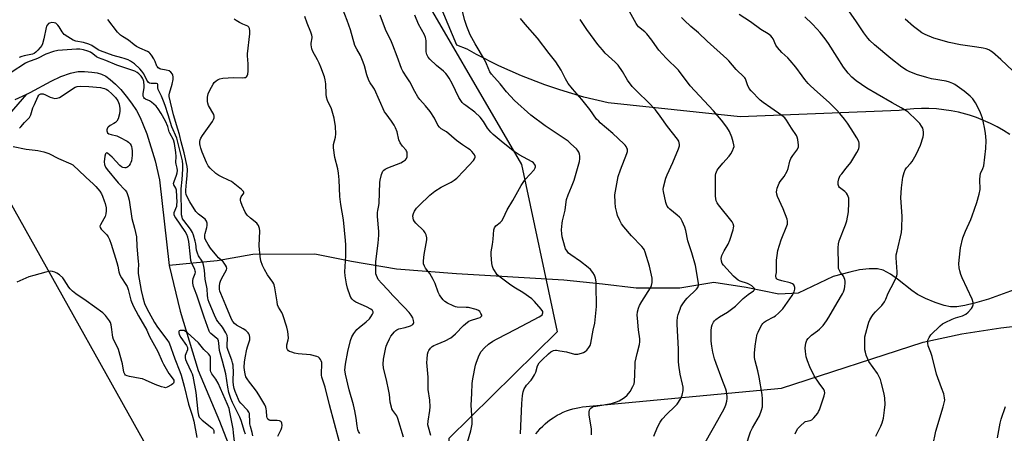
# Model space of a CAD drawing. Units: inches. Extents: x 1201769 to 1207769, y 541455 to 545456.
# Drawn here: x 1205629 to 1206094, y 542166 to 542361 of the extents above; entities that cross this region are included whole.
import ezdxf

# ---------------------------------------------------------------- set-up
doc = ezdxf.new("R2010")
doc.units = ezdxf.units.IN
doc.header["$MEASUREMENT"] = 0
for name, color, linetype in [('HYDRO-Single Line Stream', 4, 'Continuous'), ('NTRL-Farm Land', 3, 'Continuous'), ('NTRL-Trees', 3, 'Continuous'), ('Undefined', 1, 'Continuous')]:
    doc.layers.add(name, color=color, linetype=linetype)

msp = doc.modelspace()

# ---------------------------------------------------------------- linework, layer by layer
at = {"layer": 'HYDRO-Single Line Stream'}
for points in [[(1205632.89, 542325.66), (1205634.38, 542326.36), (1205644.38, 542331.73), (1205648.95, 542333.93), (1205653.38, 542335.57), (1205655.46, 542336.06), (1205657.14, 542336.26), (1205660.08, 542336.27), (1205663.46, 542336.04), (1205666.01, 542335.66), (1205668.06, 542335.11), (1205670.07, 542334.09), (1205672.19, 542332.59), (1205674.67, 542330.4), (1205677.13, 542327.83), (1205679.79, 542324.66), (1205682.23, 542321.38), (1205684.53, 542317.84), (1205686.27, 542314.67), (1205687.8, 542311.15), (1205689.41, 542306.84), (1205693.47, 542294.1), (1205695.49, 542285.16), (1205700.03, 542244.86)], [(1205620.59, 542311.43), (1205632.89, 542325.66)], [(1205627.41, 542323.08), (1205632.89, 542325.66)], [(1206100.55, 542233.98), (1206086.63, 542228.9), (1206080.14, 542226.99), (1206075.5, 542225.9), (1206071.72, 542225.35), (1206068.76, 542225.37), (1206065.67, 542226), (1206061.44, 542227.37), (1206056.89, 542229.26), (1206053.11, 542231.19), (1206050.43, 542233.02), (1206043.68, 542238.37), (1206040.46, 542240.65), (1206036.99, 542242.52), (1206034.29, 542243.24), (1206030.34, 542243.23), (1206025.81, 542242.73), (1206021.16, 542241.7), (1206013.33, 542239.58), (1205996.84, 542231.77), (1205987.75, 542231.21), (1205972.27, 542234.47), (1205957, 542236.85), (1205941.02, 542234.14), (1205920.4, 542234.13), (1205904.47, 542236.07), (1205886.31, 542237.82), (1205835.59, 542240.79), (1205807.24, 542243.08), (1205786, 542246.63), (1205768.75, 542250.13), (1205739.49, 542250), (1205722.62, 542247.07), (1205700.03, 542244.86)], [(1205700.03, 542244.86), (1205705.22, 542223.27), (1205713.71, 542195.28), (1205723.77, 542171.44), (1205727.83, 542160.86)]]:
    msp.add_lwpolyline(points, dxfattribs=at)
at = {"layer": 'NTRL-Farm Land'}
for points in [[(1206096.8, 542306.54), (1206093.82, 542308.45), (1206090.75, 542310.21), (1206087.6, 542311.82), (1206084.37, 542313.27), (1206081.08, 542314.55), (1206077.72, 542315.68), (1206076.01, 542316.19), (1206072.58, 542317.06), (1206069.11, 542317.77), (1206065.62, 542318.3), (1206062.1, 542318.66), (1206058.57, 542318.86), (1206055.03, 542318.87), (1206051.5, 542318.71), (1206047.97, 542318.38), (1206044.54, 542317.89), (1205969.46, 542314.86), (1205907.16, 542321.48), (1205895.73, 542324.27), (1205884.45, 542327.61), (1205877.29, 542330.05), (1205866.32, 542334.29), (1205855.56, 542339.06), (1205845.06, 542344.36), (1205840.63, 542346.79), (1205835.76, 542348.67), (1205804.57, 542423.16)], [(1205873.09, 542165.4), (1205874.09, 542166.65), (1205875.16, 542167.86), (1205876.28, 542169.01), (1205877.45, 542170.1), (1205878.68, 542171.14), (1205879.96, 542172.11), (1205881.28, 542173.02), (1205881.76, 542173.33), (1205883.14, 542174.15), (1205884.56, 542174.9), (1205886.01, 542175.58), (1205887.5, 542176.18), (1205889.01, 542176.72), (1205890.55, 542177.18), (1205892.11, 542177.56), (1205893.68, 542177.87), (1205895.11, 542178.08), (1205989.05, 542186.87), (1206055.77, 542208.64), (1206074.04, 542212.49), (1206092.48, 542215.44), (1206109.97, 542217.39)]]:
    msp.add_lwpolyline(points, dxfattribs=at)
at = {"layer": 'NTRL-Trees'}
for points in [[(1205811.03, 542387.3, 0), (1205866.34, 542292.41, 0), (1205883.06, 542213.57, 0), (1205832.02, 542163.25, 0), (1205838.09, 542052.43, 0), (1205881.03, 542005.36, 0), (1205894.06, 541951.8, 0), (1205870.89, 541886.67, 0), (1205873.79, 541857.71, 0), (1205883.92, 541825.87, 0), (1205892.61, 541791.13, 0)], [(1205789.9, 541750.12, 0), (1205699.12, 541883.9, 0), (1205699.12, 541965.13, 0), (1205728.1, 542012.96, 0), (1205698.38, 542143.37, 0), (1205624.41, 542275.85, 0)]]:
    msp.add_polyline3d(points, dxfattribs=at)
at = {"layer": 'Undefined'}
for points, elevation in [([(1205951.7, 542159.09), (1205957.59, 542169.31), (1205961.88, 542177.23), (1205962.37, 542178.29), (1205962.66, 542179.12), (1205963.11, 542180.84), (1205963.3, 542182), (1205963.3, 542182.85), (1205963.15, 542184.28), (1205962.95, 542185.42), (1205962.69, 542186.41), (1205960.78, 542191.34), (1205958.11, 542198.62), (1205957.38, 542200.85), (1205956.58, 542203.84), (1205956.11, 542206.71), (1205955.85, 542209.03), (1205955.84, 542214), (1205955.99, 542215.72), (1205956.33, 542216.76), (1205956.93, 542218), (1205957.38, 542218.68), (1205957.97, 542219.27), (1205959.79, 542220.62), (1205963.55, 542222.77), (1205965.46, 542224.17), (1205967.28, 542225.68), (1205969.8, 542228.21), (1205970.9, 542229.21), (1205973.2, 542231.06), (1205975.81, 542232.79), (1205976.16, 542233.14), (1205976.31, 542233.51), (1205976.23, 542233.9), (1205975.77, 542234.46), (1205974.91, 542235.18), (1205973.95, 542235.82), (1205972.89, 542236.28), (1205969.44, 542237.43), (1205968.48, 542237.95), (1205967.6, 542238.64), (1205966.37, 542239.84), (1205961.6, 542244.93), (1205960.98, 542245.77), (1205960.63, 542246.77), (1205960.58, 542248.12), (1205960.86, 542249.46), (1205961.95, 542251.74), (1205963.78, 542254.91), (1205964.6, 542256.73), (1205966.21, 542261.67), (1205966.39, 542262.5), (1205966.41, 542263.33), (1205966.19, 542264.39), (1205965.69, 542265.36), (1205959.21, 542273.47), (1205958.6, 542274.42), (1205958.18, 542275.36), (1205957.94, 542276.41), (1205957.86, 542277.54), (1205957.85, 542287.42), (1205958, 542288.23), (1205958.26, 542289), (1205958.6, 542289.74), (1205959.06, 542290.44), (1205961.23, 542293.08), (1205964.25, 542296.36), (1205965.12, 542297.54), (1205965.8, 542298.81), (1205966.38, 542300.11), (1205966.58, 542300.91), (1205966.54, 542301.74), (1205966.21, 542303.14), (1205965.54, 542305.38), (1205964.38, 542308.02), (1205963.22, 542310.04), (1205960.6, 542313.42), (1205956.86, 542317.68), (1205945.85, 542329.5), (1205940.43, 542336.96), (1205934.58, 542342.63), (1205931.15, 542346.38), (1205930.24, 542347.53), (1205927.87, 542351.11), (1205925.45, 542354.06), (1205924.42, 542355.07), (1205921.53, 542357.37), (1205920.97, 542358), (1205920.37, 542358.93), (1205914.94, 542368.82)], 360), ([(1205810.61, 542163.78), (1205807.93, 542172.7), (1205807.38, 542173.84), (1205805.54, 542176.4), (1205805.16, 542177.2), (1205804.89, 542178.04), (1205804.36, 542180.38), (1205803.95, 542183.97), (1205803.51, 542186.32), (1205802.72, 542190.12), (1205801.16, 542196.52), (1205801.03, 542198.26), (1205801.09, 542200.57), (1205802.1, 542205.41), (1205802.46, 542206.82), (1205802.86, 542207.88), (1205803.93, 542210.18), (1205804.64, 542211.41), (1205806.33, 542213.49), (1205806.94, 542214.12), (1205807.47, 542214.53), (1205808.35, 542214.92), (1205811.45, 542215.6), (1205813.98, 542216.39), (1205814.93, 542216.92), (1205815.31, 542217.43), (1205815.43, 542217.86), (1205815.36, 542218.87), (1205814.98, 542220.15), (1205814.29, 542221.34), (1205813.3, 542222.68), (1205811.1, 542225.03), (1205805.53, 542230.66), (1205803.25, 542233.36), (1205800.37, 542236.28), (1205798.71, 542238.21), (1205798.26, 542238.93), (1205797.82, 542240.02), (1205797.6, 542240.88), (1205797.5, 542242.03), (1205797.57, 542246.72), (1205798.66, 542255.41), (1205798.95, 542259.07), (1205798.9, 542260.84), (1205798.39, 542267.97), (1205798.34, 542269.75), (1205798.45, 542270.73), (1205798.99, 542273.11), (1205799.16, 542274.22), (1205799.47, 542283.9), (1205799.65, 542285.07), (1205800.26, 542287.67), (1205800.51, 542288.51), (1205800.86, 542289.29), (1205801.31, 542289.83), (1205801.9, 542290.28), (1205803.18, 542290.87), (1205809.34, 542293.27), (1205810.61, 542294), (1205811.54, 542294.69), (1205812.07, 542295.3), (1205812.31, 542296.05), (1205812.4, 542297.15), (1205812.29, 542298.24), (1205812.09, 542298.73), (1205811.79, 542299.17), (1205810.11, 542301.04), (1205808.99, 542302.73), (1205808.47, 542304.08), (1205807.59, 542307.81), (1205806.88, 542309.7), (1205806.16, 542310.95), (1205804.9, 542312.89), (1205802.37, 542316.33), (1205801.71, 542317.36), (1205796.91, 542327.91), (1205796.35, 542328.91), (1205794.85, 542331.04), (1205794.27, 542332.04), (1205793.3, 542334.77), (1205792.19, 542339.05), (1205791.61, 542340.79), (1205790.29, 542343.78), (1205788.51, 542346.8), (1205787.69, 542348.62), (1205785.59, 542355.96), (1205784.02, 542360.42), (1205781.82, 542366.07)], 348), ([(1205865.74, 542165.32), (1205866.45, 542179.75), (1205866.8, 542183.52), (1205867.15, 542185.21), (1205867.62, 542186.57), (1205868.12, 542187.59), (1205868.65, 542188.29), (1205870.86, 542190.69), (1205871.55, 542191.67), (1205872.47, 542193.2), (1205873.05, 542194.52), (1205873.91, 542197.42), (1205874.63, 542198.81), (1205876, 542200.29), (1205878.95, 542203.12), (1205880.05, 542204.05), (1205880.68, 542204.43), (1205881.41, 542204.7), (1205882.26, 542204.82), (1205882.84, 542204.82), (1205884.31, 542204.61), (1205887.54, 542204), (1205891.23, 542203.03), (1205892.1, 542202.97), (1205892.92, 542203.04), (1205894.55, 542203.39), (1205895.58, 542203.78), (1205896.31, 542204.16), (1205897.12, 542204.87), (1205898.13, 542206.18), (1205898.66, 542207.13), (1205898.98, 542208.21), (1205900.09, 542214.24), (1205900.88, 542217.66), (1205901.08, 542219.11), (1205901.66, 542225.51), (1205901.56, 542235.46), (1205901.46, 542237.14), (1205901.15, 542238.82), (1205900.73, 542240.17), (1205900, 542241.44), (1205898.91, 542242.85), (1205897.81, 542243.82), (1205894.06, 542246.7), (1205889.53, 542249.79), (1205888.49, 542250.68), (1205887.78, 542251.49), (1205887.1, 542252.62), (1205886.7, 542253.69), (1205885.55, 542258.27), (1205885.27, 542259.71), (1205885.2, 542261.59), (1205885.42, 542264.71), (1205885.64, 542265.87), (1205886.9, 542270.87), (1205887.34, 542274.8), (1205887.55, 542275.92), (1205888.23, 542278.09), (1205889.9, 542281.86), (1205891.16, 542285.11), (1205893.66, 542293.92), (1205893.83, 542295.05), (1205893.84, 542296.44), (1205893.72, 542297.25), (1205893.33, 542298.22), (1205892.77, 542299.13), (1205892.19, 542299.78), (1205889.59, 542302.22), (1205888.24, 542303.37), (1205882.68, 542307.28), (1205877.47, 542310.64), (1205870.68, 542315.73), (1205862.91, 542322.65), (1205859.21, 542326.71), (1205856.16, 542330.48), (1205852.15, 542335.09), (1205851.36, 542336.2), (1205849.79, 542339.96), (1205848.81, 542342.04), (1205844.39, 542349.38), (1205842, 542353.62), (1205840.45, 542357.5), (1205839.49, 542360.32), (1205837.46, 542368.31)], 354), ([(1206060.45, 542159.75), (1206061.89, 542166.61), (1206065.35, 542178.14), (1206065.94, 542180.6), (1206065.99, 542181.3), (1206065.92, 542182.38), (1206065.52, 542184.28), (1206064.56, 542187.1), (1206062.18, 542193.48), (1206060.01, 542201.89), (1206059.41, 542203.73), (1206058.21, 542206.85), (1206058.01, 542208.22), (1206058.07, 542209.57), (1206058.62, 542210.86), (1206059.45, 542212.04), (1206063.9, 542216.3), (1206065.01, 542217.25), (1206066.26, 542217.99), (1206069.48, 542219.47), (1206071.14, 542220.1), (1206074.41, 542221.08), (1206075.96, 542221.81), (1206077.05, 542222.76), (1206078.61, 542224.52), (1206079.09, 542225.23), (1206079.42, 542226.25), (1206079.44, 542227.32), (1206078.91, 542228.92), (1206074.2, 542238.98), (1206073.55, 542240.6), (1206073.1, 542242.27), (1206072.83, 542243.67), (1206072.71, 542245.61), (1206072.75, 542247.31), (1206073.4, 542253.19), (1206074.62, 542257.86), (1206075.84, 542261.03), (1206078.27, 542266.43), (1206079.03, 542268.3), (1206081.24, 542274.46), (1206082.34, 542278.42), (1206082.66, 542280.58), (1206082.6, 542285.43), (1206082.69, 542287.1), (1206082.93, 542288.17), (1206084.01, 542290.54), (1206084.42, 542291.84), (1206085.46, 542300.06), (1206085.64, 542303.73), (1206085.24, 542307.22), (1206084.8, 542309.82), (1206083.76, 542314.37), (1206082.84, 542316.88), (1206081.73, 542319.21), (1206080.52, 542321.48), (1206079.22, 542323.39), (1206078.02, 542324.6), (1206075.23, 542327.06), (1206070.81, 542330.14), (1206069.81, 542330.69), (1206068.28, 542331.31), (1206066.63, 542331.76), (1206059.77, 542332.91), (1206057.52, 542333.43), (1206052.73, 542334.96), (1206049.28, 542336.28), (1206047.98, 542336.89), (1206045.74, 542338.31), (1206040.51, 542342.45), (1206032.81, 542348.82), (1206030.69, 542350.88), (1206029.73, 542352), (1206027.85, 542354.6), (1206024.35, 542359.81), (1206019.62, 542366.57)], 368), ([(1205739.52, 542164.51), (1205739.26, 542166.06), (1205738.41, 542168.86), (1205738.13, 542170.08), (1205738.01, 542171.51), (1205737.96, 542174.13), (1205737.86, 542174.99), (1205737.62, 542175.68), (1205737.04, 542176.54), (1205733.82, 542179.84), (1205733.08, 542180.81), (1205732.72, 542181.54), (1205731.14, 542185.44), (1205730.7, 542186.75), (1205730.33, 542188.41), (1205730.14, 542190.03), (1205730.14, 542191.17), (1205730.35, 542194.13), (1205730.16, 542197.8), (1205729.95, 542198.95), (1205729.63, 542200.1), (1205727.82, 542204.73), (1205727.41, 542206.07), (1205727.31, 542207.19), (1205727.5, 542210.6), (1205727.34, 542211.71), (1205726.75, 542212.99), (1205725.13, 542215.73), (1205724.63, 542216.43), (1205723, 542218.31), (1205722.4, 542219.27), (1205721.36, 542221.42), (1205718.82, 542227.42), (1205718.46, 542228.53), (1205718.25, 542229.62), (1205718.13, 542230.71), (1205718.01, 542233.79), (1205717.02, 542238.42), (1205716.71, 542242.66), (1205716.44, 542244.4), (1205716.11, 542245.77), (1205715.61, 542246.91), (1205713.89, 542249.34), (1205713.32, 542250.67), (1205712.95, 542252.09), (1205712.57, 542255.04), (1205712.32, 542256.32), (1205711.57, 542259.09), (1205711.08, 542260.42), (1205710.14, 542261.88), (1205706.9, 542265.95), (1205706.37, 542266.85), (1205706.1, 542267.56), (1205705.9, 542268.66), (1205705.77, 542270.06), (1205705.67, 542278.93), (1205705.75, 542280.9), (1205706.15, 542285.29), (1205706.45, 542290.2), (1205706.45, 542292.49), (1205706.23, 542294.13), (1205703.59, 542304.85), (1205701.34, 542310.14), (1205699.47, 542315.83), (1205698.16, 542320.21), (1205697.39, 542322.34), (1205696.41, 542324.71), (1205694.81, 542327.81), (1205694.64, 542328.53), (1205694.7, 542329.92), (1205694.64, 542330.25), (1205694.44, 542330.47), (1205694.1, 542330.58), (1205691.49, 542330.7), (1205690.73, 542330.88), (1205690.31, 542331.15), (1205689.95, 542331.54), (1205689.51, 542332.25), (1205688.05, 542335.26), (1205687.17, 542336.48), (1205686.17, 542337.51), (1205683.64, 542339.86), (1205682.73, 542340.58), (1205681.75, 542341.23), (1205680.72, 542341.76), (1205678.81, 542342.48), (1205677.7, 542342.82), (1205673.62, 542343.79), (1205667.58, 542346), (1205666.46, 542346.53), (1205663.45, 542348.56), (1205662.09, 542349.24), (1205659.58, 542349.93), (1205656.01, 542350.63), (1205654.71, 542351.1), (1205652.21, 542352.64), (1205650.54, 542353.84), (1205649.59, 542354.95), (1205648.09, 542357.33), (1205647.43, 542358.21), (1205646.46, 542359.06), (1205645.76, 542359.34), (1205644.64, 542359.37), (1205643.53, 542359.15), (1205643.05, 542358.91), (1205642.56, 542358.36), (1205642.19, 542357.67), (1205641.98, 542357.03), (1205640.89, 542351.68), (1205640.26, 542349.41), (1205639.86, 542348.64), (1205639.17, 542347.69), (1205638.04, 542346.39), (1205637.06, 542345.39), (1205636.34, 542344.87), (1205635.48, 542344.53), (1205631.52, 542343.75), (1205630.41, 542343.45), (1205629.18, 542342.88)], 340), ([(1205751.31, 542164.23), (1205752.12, 542165.81), (1205752.84, 542167.46), (1205753.12, 542168.31), (1205753.29, 542169.38), (1205753.22, 542170.4), (1205753.01, 542170.85), (1205752.71, 542171.18), (1205752.04, 542171.5), (1205750.92, 542171.66), (1205748.52, 542171.68), (1205747.66, 542171.75), (1205747.16, 542171.92), (1205746.61, 542172.38), (1205746.22, 542173.01), (1205746.07, 542173.5), (1205745.94, 542176.31), (1205745.82, 542177.19), (1205745.57, 542177.99), (1205745.09, 542179.02), (1205742.82, 542183), (1205741.53, 542185.07), (1205740.24, 542186.84), (1205737.88, 542189.75), (1205736.8, 542191.38), (1205736.27, 542192.35), (1205735.82, 542193.76), (1205735.51, 542195.5), (1205735.47, 542196.91), (1205735.63, 542199.18), (1205735.86, 542201.18), (1205736.64, 542205.27), (1205736.95, 542206.4), (1205737.81, 542208.73), (1205738.08, 542209.8), (1205738.13, 542210.87), (1205737.88, 542211.89), (1205737.57, 542212.62), (1205737.28, 542213.06), (1205736.15, 542214.17), (1205734.93, 542214.97), (1205731.84, 542216.73), (1205730.88, 542217.4), (1205730.01, 542218.37), (1205729.47, 542219.42), (1205726.79, 542225.92), (1205724.32, 542231.57), (1205723.92, 542232.66), (1205723.72, 542233.68), (1205723.71, 542235.11), (1205723.95, 542236.52), (1205724.46, 542237.84), (1205725.43, 542239.93), (1205727.07, 542242.76), (1205727.2, 542243.45), (1205727.08, 542244.12), (1205726.66, 542245.02), (1205726, 542245.93), (1205725.42, 542246.56), (1205723.3, 542248.47), (1205722.5, 542249.3), (1205719.5, 542252.9), (1205718.34, 542254.64), (1205717.17, 542256.9), (1205716.9, 542257.67), (1205716.78, 542258.44), (1205716.82, 542259.2), (1205716.97, 542259.97), (1205717.81, 542262.77), (1205718, 542263.63), (1205717.98, 542264.72), (1205717.68, 542265.72), (1205717.39, 542266.17), (1205717.01, 542266.58), (1205713.84, 542269.09), (1205713.23, 542269.66), (1205712.66, 542270.32), (1205709.76, 542274.83), (1205708.49, 542277.17), (1205708.04, 542278.25), (1205707.84, 542279.29), (1205707.81, 542280.28), (1205708.27, 542284.07), (1205708.56, 542287.16), (1205708.68, 542290.05), (1205708.54, 542291.54), (1205707.03, 542297.98), (1205705.61, 542303.16), (1205704.92, 542306.57), (1205704.08, 542309.08), (1205702.04, 542315.84), (1205700.09, 542324.44), (1205700.04, 542325.28), (1205700.15, 542326.13), (1205701.47, 542330.34), (1205701.95, 542332.52), (1205701.92, 542333.87), (1205701.74, 542334.64), (1205701.52, 542335.12), (1205700.85, 542335.98), (1205699.97, 542336.6), (1205698.63, 542336.99), (1205696.09, 542337.35), (1205695.57, 542337.57), (1205694.87, 542338.05), (1205694.47, 542338.44), (1205694.15, 542338.89), (1205693.36, 542341.06), (1205692.71, 542342.35), (1205691.65, 542344.08), (1205690.96, 542344.98), (1205690.54, 542345.35), (1205689.79, 542345.78), (1205686.14, 542347.31), (1205684.61, 542348.08), (1205683.5, 542348.86), (1205680.9, 542351.12), (1205678, 542352.81), (1205677.08, 542353.43), (1205676.45, 542354.01), (1205675.67, 542354.91), (1205671.05, 542360.79)], 342), ([(1205780.46, 542161.5), (1205777.97, 542170.23), (1205775.6, 542179), (1205773.59, 542187.33), (1205772.09, 542192.16), (1205771.92, 542193.03), (1205771.88, 542193.88), (1205772.09, 542198.2), (1205771.99, 542199), (1205771.77, 542199.77), (1205771.46, 542200.49), (1205771.03, 542201.12), (1205770.41, 542201.6), (1205769.64, 542201.93), (1205766.78, 542202.6), (1205760.93, 542203.17), (1205759.22, 542203.47), (1205757.84, 542203.84), (1205756.8, 542204.23), (1205756.36, 542204.51), (1205755.9, 542205.1), (1205755.59, 542205.8), (1205755.49, 542206.57), (1205755.61, 542207.41), (1205756.18, 542209.66), (1205756.3, 542210.52), (1205756.25, 542212.28), (1205756.03, 542213.74), (1205755.51, 542215.73), (1205753.73, 542221.56), (1205753.22, 542222.61), (1205751.63, 542225.12), (1205751.19, 542226.18), (1205750.91, 542227.59), (1205749.89, 542234.22), (1205749.61, 542235.64), (1205749.42, 542236.18), (1205749.01, 542236.93), (1205746.43, 542240.46), (1205744.93, 542242.93), (1205744.08, 542244.77), (1205743.34, 542246.98), (1205743.02, 542249.04), (1205742.5, 542254.1), (1205742.83, 542261.14), (1205742.63, 542262.28), (1205742.16, 542263.64), (1205741.75, 542264.37), (1205741.36, 542264.77), (1205738.35, 542267.09), (1205736.87, 542268.49), (1205735.95, 542269.99), (1205734.47, 542273.06), (1205733.83, 542274.88), (1205733.68, 542275.67), (1205733.68, 542276.2), (1205733.81, 542276.73), (1205734.05, 542277.24), (1205735.21, 542278.89), (1205735.25, 542279.28), (1205735.07, 542279.69), (1205734.09, 542280.65), (1205729.4, 542284.36), (1205728.09, 542285.11), (1205724.66, 542286.55), (1205723.39, 542287.18), (1205722, 542288.27), (1205719.37, 542290.68), (1205718.47, 542291.84), (1205717.65, 542293.41), (1205715.57, 542298.28), (1205714.88, 542300.21), (1205714.58, 542301.33), (1205714.5, 542302.17), (1205714.54, 542303.3), (1205714.67, 542304.13), (1205714.93, 542304.93), (1205715.7, 542306.17), (1205720.42, 542312.67), (1205720.98, 542313.68), (1205721.22, 542314.46), (1205721.27, 542315.24), (1205721.04, 542316.03), (1205718.62, 542320.35), (1205718.2, 542321.37), (1205718.07, 542322.19), (1205718.18, 542324.17), (1205718.48, 542325.85), (1205719.19, 542327.49), (1205720.77, 542330.38), (1205721.31, 542331.08), (1205722.19, 542331.87), (1205723.16, 542332.54), (1205723.94, 542332.88), (1205725.39, 542333.11), (1205730.43, 542333.47), (1205734.78, 542333.38), (1205735.61, 542333.43), (1205736.12, 542333.55), (1205736.58, 542333.83), (1205736.88, 542334.23), (1205737.16, 542334.99), (1205737.31, 542336.41), (1205737.36, 542339.9), (1205737.02, 542343.69), (1205737.01, 542344.57), (1205738.16, 542354.02), (1205738.16, 542355.45), (1205737.99, 542356.56), (1205737.68, 542357.26), (1205737.11, 542357.7), (1205734.84, 542358.67), (1205733.22, 542359.45), (1205731.64, 542360.29), (1205730.72, 542360.95)], 344), ([(1205789.96, 542165.54), (1205789.41, 542166.49), (1205789.12, 542167.28), (1205788.71, 542169.22), (1205788.33, 542172.82), (1205787.61, 542176.22), (1205786.94, 542179.02), (1205784.95, 542186.17), (1205783.21, 542193.49), (1205783.01, 542194.66), (1205782.96, 542195.37), (1205783.04, 542196.81), (1205783.24, 542198.25), (1205784.36, 542204.25), (1205785.65, 542209.43), (1205786.19, 542211.1), (1205787.23, 542212.78), (1205788.63, 542214.57), (1205789.67, 542215.52), (1205792.98, 542218.27), (1205794.48, 542219.71), (1205795.16, 542220.63), (1205795.9, 542221.83), (1205796.21, 542222.54), (1205796.27, 542223), (1205796.01, 542223.6), (1205795.21, 542224.25), (1205793.14, 542225.28), (1205788.08, 542227.56), (1205787.17, 542228.12), (1205786.4, 542228.84), (1205785.76, 542229.67), (1205785.39, 542230.46), (1205784.25, 542234.12), (1205783.72, 542236.11), (1205783.11, 542239.92), (1205782.95, 542241.74), (1205783.4, 542249.36), (1205783.42, 542254.53), (1205783.3, 542256.57), (1205782.25, 542266.4), (1205781.1, 542273.61), (1205780.63, 542277.39), (1205780.28, 542285.19), (1205779.95, 542288.32), (1205779.62, 542290.32), (1205778.25, 542295.75), (1205777.56, 542300.29), (1205777.53, 542301.14), (1205777.62, 542301.93), (1205778.48, 542305.26), (1205778.66, 542306.97), (1205778.55, 542310.43), (1205777.9, 542314.36), (1205776.62, 542318.66), (1205774.76, 542322.57), (1205774.21, 542324.22), (1205774.04, 542325.63), (1205773.88, 542330.47), (1205773.64, 542332.44), (1205773.28, 542333.84), (1205771.66, 542338.29), (1205770.85, 542340.21), (1205770.06, 542341.79), (1205767.84, 542345.8), (1205767.28, 542347.07), (1205767.11, 542347.87), (1205767.04, 542348.94), (1205767.1, 542349.74), (1205767.49, 542352.15), (1205767.48, 542352.69), (1205767.35, 542353.51), (1205766.9, 542354.85), (1205765.1, 542359.08), (1205764, 542362.32)], 346), ([(1205823.57, 542164.64), (1205822.36, 542168.58), (1205822.15, 542169.68), (1205822.22, 542171.35), (1205823.09, 542176.37), (1205823.26, 542178.13), (1205822.99, 542181.21), (1205822.26, 542186.29), (1205822.3, 542192.05), (1205821.63, 542199.11), (1205821.69, 542200.57), (1205821.91, 542202.91), (1205822.17, 542204.03), (1205822.53, 542204.75), (1205823.32, 542205.85), (1205824.12, 542206.59), (1205824.86, 542207.03), (1205826.45, 542207.77), (1205830.31, 542209.29), (1205832.9, 542210.75), (1205833.86, 542211.44), (1205835.17, 542212.59), (1205838.85, 542216.43), (1205840.73, 542218.03), (1205841.42, 542218.48), (1205842.17, 542218.82), (1205845.72, 542219.94), (1205846.75, 542220.33), (1205847.31, 542220.75), (1205847.49, 542221.11), (1205847.5, 542221.31), (1205847.16, 542222.18), (1205846.55, 542223.03), (1205845.93, 542223.53), (1205844.89, 542223.97), (1205841.29, 542224.95), (1205840.13, 542225.06), (1205835.99, 542225.17), (1205835.12, 542225.31), (1205834.04, 542225.72), (1205831.42, 542227.06), (1205830.17, 542227.81), (1205829.32, 542228.59), (1205828.24, 542229.97), (1205827.65, 542230.97), (1205827.03, 542232.28), (1205825.54, 542236.25), (1205824.65, 542238.12), (1205823.05, 542240.97), (1205821.02, 542243.5), (1205820.47, 542244.54), (1205820.08, 542245.63), (1205819.99, 542246.19), (1205820, 542247.06), (1205820.36, 542250.02), (1205821.65, 542256.96), (1205821.63, 542257.81), (1205821.27, 542259.2), (1205820.81, 542260.26), (1205820.15, 542261.18), (1205816.49, 542264.73), (1205815.81, 542265.53), (1205815.39, 542266.28), (1205815.1, 542267.08), (1205815.05, 542268.19), (1205815.26, 542269.31), (1205815.72, 542270.36), (1205816.75, 542271.79), (1205817.97, 542273.06), (1205823.09, 542277.91), (1205825.36, 542279.81), (1205828.3, 542281.68), (1205833.08, 542284.14), (1205834.55, 542285.11), (1205835.72, 542286.01), (1205839.13, 542289.44), (1205843.58, 542294.31), (1205844.17, 542295.17), (1205844.36, 542295.84), (1205844.35, 542296.28), (1205844.07, 542296.99), (1205843.6, 542297.68), (1205842.86, 542298.54), (1205841.99, 542299.33), (1205840.8, 542300.21), (1205838.49, 542301.74), (1205835.68, 542303.84), (1205830.82, 542307.92), (1205828.43, 542309.34), (1205827.63, 542309.98), (1205826.88, 542311.03), (1205825.2, 542314.26), (1205823.19, 542317.41), (1205820.99, 542320.11), (1205818.28, 542323.16), (1205817.41, 542324.32), (1205815.87, 542326.82), (1205813.58, 542331.48), (1205812.39, 542333.4), (1205810.32, 542336.44), (1205809.63, 542337.73), (1205807.64, 542343.34), (1205805.62, 542348.67), (1205804.91, 542350.3), (1205802.04, 542356.2), (1205799.56, 542362.93)], 350), ([(1205840.8, 542161.45), (1205842.3, 542166.8), (1205842.99, 542169.91), (1205843.03, 542171.86), (1205842.59, 542178.98), (1205842.89, 542184.46), (1205842.94, 542189.08), (1205843.31, 542191.41), (1205844.64, 542197.81), (1205845.01, 542199.24), (1205846.36, 542202.43), (1205847.29, 542204.21), (1205848.79, 542205.91), (1205850.66, 542207.63), (1205852.78, 542209.05), (1205854.75, 542210.2), (1205863.6, 542214.72), (1205874.62, 542220.6), (1205875.34, 542221.05), (1205875.96, 542221.59), (1205876.25, 542222), (1205876.4, 542222.45), (1205876.28, 542223.15), (1205875.61, 542224.23), (1205872.41, 542227.86), (1205871.19, 542229.08), (1205866.99, 542232.08), (1205863.44, 542234.1), (1205861.25, 542235.54), (1205856.14, 542239.26), (1205854.82, 542240.4), (1205854.28, 542241.11), (1205853.51, 542242.38), (1205852.95, 542243.44), (1205852.61, 542244.25), (1205852.33, 542245.69), (1205851.94, 542249.81), (1205851.99, 542251.26), (1205852.61, 542254.66), (1205852.95, 542257.17), (1205853.23, 542261.55), (1205853.51, 542262.61), (1205854.23, 542263.44), (1205856.29, 542265.09), (1205857.01, 542265.94), (1205857.57, 542266.97), (1205859.47, 542271.01), (1205862.17, 542275.42), (1205866.19, 542282.59), (1205867.4, 542284.47), (1205868.22, 542285.59), (1205872.23, 542289.91), (1205872.75, 542290.83), (1205872.91, 542291.3), (1205872.93, 542291.76), (1205872.77, 542292.2), (1205872.49, 542292.61), (1205871.95, 542293.2), (1205871.31, 542293.73), (1205865.15, 542297.04), (1205862.34, 542298.91), (1205856.64, 542303.49), (1205852.86, 542306.66), (1205851.8, 542307.65), (1205850.29, 542309.6), (1205848.4, 542312.77), (1205846.83, 542314.73), (1205844.32, 542317.13), (1205839.95, 542320.23), (1205839.11, 542320.92), (1205838.34, 542321.74), (1205837.31, 542323.1), (1205836.72, 542324.07), (1205833.59, 542330.69), (1205832.18, 542333.14), (1205831.25, 542334.55), (1205830.51, 542335.43), (1205829.5, 542336.45), (1205826.21, 542339.1), (1205822.96, 542342.14), (1205822.21, 542343.02), (1205821.61, 542344.28), (1205821.31, 542345.66), (1205821.24, 542350.84), (1205821.16, 542351.69), (1205821, 542352.39), (1205820.5, 542353.58), (1205817.62, 542358.68), (1205815.89, 542362.93)], 352), ([(1205899.25, 542164.94), (1205899.35, 542166.38), (1205899.34, 542167.54), (1205898.28, 542174.43), (1205898.2, 542175.83), (1205898.32, 542176.6), (1205898.54, 542177.02), (1205899.03, 542177.57), (1205899.63, 542178), (1205900.17, 542178.22), (1205901.33, 542178.49), (1205908.72, 542179.78), (1205911.14, 542180.43), (1205912.43, 542180.98), (1205914.83, 542182.54), (1205916.14, 542183.67), (1205917.63, 542185.42), (1205918.88, 542187.65), (1205919.41, 542188.95), (1205919.59, 542190.05), (1205919.78, 542193.44), (1205919.86, 542198.07), (1205919.97, 542199.23), (1205920.82, 542203.29), (1205921.92, 542207.5), (1205922.12, 542208.82), (1205922.08, 542210.13), (1205921.52, 542214.38), (1205920.95, 542219.95), (1205920.92, 542221.43), (1205921.04, 542222.91), (1205921.47, 542224.61), (1205922.01, 542225.97), (1205923.07, 542227.77), (1205927.16, 542234.23), (1205927.63, 542235.29), (1205927.94, 542236.72), (1205928.02, 542237.89), (1205927.92, 542238.76), (1205926.65, 542244.56), (1205924.62, 542251.05), (1205924.14, 542252.31), (1205923.81, 542252.84), (1205923.07, 542253.72), (1205918.24, 542258.79), (1205914.59, 542263.01), (1205913.52, 542264.39), (1205912.69, 542265.98), (1205911.63, 542268.45), (1205911.23, 542269.82), (1205910.7, 542272.3), (1205910.44, 542274.58), (1205910.34, 542278.07), (1205910.58, 542279.82), (1205911.53, 542285.07), (1205911.95, 542286.8), (1205912.94, 542289.92), (1205916.04, 542297.56), (1205916.25, 542298.6), (1205916.23, 542299.61), (1205916.07, 542300.15), (1205915.68, 542300.93), (1205915.16, 542301.62), (1205914.55, 542302.25), (1205909.35, 542307.04), (1205903.46, 542312.08), (1205902.71, 542312.81), (1205901.75, 542313.9), (1205898.57, 542318.33), (1205894.8, 542323.1), (1205890.43, 542328.13), (1205888.38, 542330.61), (1205887.07, 542332.84), (1205885.06, 542336.97), (1205882.49, 542340.88), (1205879.38, 542344.75), (1205873.76, 542352.06), (1205868.03, 542358.67), (1205865.84, 542361.38)], 356), ([(1205928.76, 542164.35), (1205930.4, 542168.47), (1205931.71, 542170.96), (1205932.69, 542172.33), (1205934.83, 542174.61), (1205938.7, 542178.25), (1205939.68, 542179.34), (1205941.42, 542182.05), (1205941.8, 542182.83), (1205942.08, 542183.61), (1205942.56, 542185.77), (1205942.56, 542187.37), (1205942.32, 542188.75), (1205941.23, 542193.49), (1205940.6, 542197.76), (1205940.42, 542199.48), (1205940.31, 542205.28), (1205939.75, 542217.11), (1205939.77, 542218.58), (1205939.96, 542220.35), (1205940.28, 542221.76), (1205941.1, 542224.24), (1205941.52, 542225.31), (1205942.08, 542226.29), (1205943.59, 542228.36), (1205944.5, 542229.45), (1205948.91, 542233.59), (1205949.49, 542234.46), (1205949.78, 542235.41), (1205949.79, 542236.26), (1205949.65, 542237.41), (1205948.32, 542244.81), (1205946.67, 542250.85), (1205944.83, 542256.38), (1205943.82, 542261.3), (1205943.34, 542262.9), (1205942.16, 542265.78), (1205941.47, 542266.94), (1205940.87, 542267.59), (1205939.76, 542268.59), (1205936.28, 542271.32), (1205935.68, 542271.94), (1205935.03, 542272.85), (1205934.68, 542273.64), (1205934.43, 542274.48), (1205933.23, 542279.67), (1205933.17, 542280.67), (1205933.29, 542281.73), (1205934.45, 542286.06), (1205935.06, 542287.64), (1205937.67, 542293.44), (1205940.36, 542299.79), (1205940.8, 542301.28), (1205940.84, 542301.8), (1205940.75, 542302.61), (1205940.52, 542303.4), (1205939.92, 542304.38), (1205935.12, 542310.37), (1205931.68, 542315.29), (1205929.45, 542318.27), (1205926.28, 542321.64), (1205920.96, 542326.75), (1205918.56, 542329.29), (1205916.3, 542332.24), (1205914, 542336.25), (1205911.88, 542339.27), (1205910.53, 542340.74), (1205905.83, 542344.99), (1205904.45, 542346.46), (1205902.25, 542349.12), (1205897.13, 542356.16), (1205894.01, 542360.89)], 358), ([(1205972.17, 542159.63), (1205974.38, 542166.26), (1205975.33, 542168.19), (1205978.54, 542173.81), (1205979.56, 542176.52), (1205979.98, 542178.19), (1205980.06, 542181.71), (1205979.84, 542184.02), (1205978.44, 542192.14), (1205977.77, 542195.18), (1205976.53, 542199.78), (1205976.27, 542201.38), (1205976.25, 542203.38), (1205976.48, 542206.72), (1205977, 542209.82), (1205977.55, 542212.33), (1205977.95, 542213.41), (1205979.08, 542215.77), (1205979.63, 542216.78), (1205980.12, 542217.46), (1205980.78, 542218.01), (1205981.78, 542218.64), (1205985.39, 542220.54), (1205986.1, 542220.99), (1205987.56, 542222.32), (1205989.54, 542224.38), (1205994.02, 542230.58), (1205994.91, 542232.32), (1205995.31, 542233.63), (1205995.32, 542234.43), (1205995.17, 542234.94), (1205994.73, 542235.61), (1205994.12, 542236.16), (1205993.1, 542236.59), (1205989.17, 542237.54), (1205987.57, 542238.03), (1205987.09, 542238.26), (1205986.72, 542238.56), (1205986.45, 542238.91), (1205986.3, 542239.35), (1205986.3, 542240.12), (1205986.57, 542241.49), (1205986.68, 542242.65), (1205986.65, 542247.25), (1205986.93, 542249.55), (1205987.31, 542251.84), (1205988.78, 542256.89), (1205991.57, 542263.53), (1205991.81, 542264.3), (1205991.89, 542265.02), (1205991.84, 542265.77), (1205991.62, 542266.6), (1205989.83, 542271.48), (1205987.04, 542277.32), (1205986.71, 542278.43), (1205986.58, 542279.56), (1205986.71, 542280.4), (1205986.94, 542281.22), (1205987.84, 542283.65), (1205988.29, 542284.35), (1205990.26, 542286.74), (1205991.65, 542289.3), (1205992.09, 542290.52), (1205992.96, 542294.03), (1205993.45, 542295.32), (1205994.3, 542296.72), (1205996.25, 542299.27), (1205996.83, 542300.23), (1205996.98, 542300.75), (1205997.02, 542301.59), (1205996.73, 542304.21), (1205996.44, 542305.32), (1205996.04, 542306.1), (1205993.64, 542309.51), (1205991.36, 542313.35), (1205990.52, 542314.49), (1205989.18, 542315.61), (1205984, 542319.17), (1205980.29, 542321.61), (1205978.85, 542322.77), (1205974.66, 542327.18), (1205973.78, 542328.26), (1205972.91, 542330.08), (1205971.99, 542332.78), (1205971.73, 542333.26), (1205971.39, 542333.68), (1205967.62, 542337.21), (1205964.14, 542341.27), (1205963.13, 542342.31), (1205953.84, 542350.6), (1205949.75, 542354.48), (1205946.14, 542357.61), (1205942.99, 542360.54), (1205941.78, 542361.79)], 362), ([(1206000, 542332.56), (1205998.68, 542334.25), (1205995.72, 542338.32), (1205993.14, 542341.47), (1205991.94, 542342.74), (1205989.11, 542345.3), (1205987.02, 542347.6), (1205986.27, 542348.78), (1205985.01, 542351.65), (1205984.55, 542352.4), (1205984, 542353.08), (1205982.71, 542354.07), (1205979.22, 542356.18), (1205974.41, 542359.66), (1205969.04, 542363.16)], 364), ([(1206033.47, 542164.26), (1206035.13, 542167.42), (1206035.89, 542169.03), (1206036.44, 542170.66), (1206037.04, 542172.86), (1206037.65, 542176.63), (1206037.95, 542179.26), (1206037.78, 542182.22), (1206037.46, 542184.24), (1206036.03, 542189.84), (1206035.67, 542190.95), (1206035.1, 542192.31), (1206034.22, 542193.81), (1206030.18, 542199.58), (1206029.68, 542200.64), (1206029, 542202.56), (1206028.57, 542203.94), (1206028.38, 542205.08), (1206028.29, 542209.43), (1206028.37, 542211.17), (1206028.71, 542212.85), (1206029.81, 542217.03), (1206030.19, 542218.11), (1206030.7, 542219.15), (1206031.55, 542220.67), (1206032.2, 542221.61), (1206033.37, 542222.89), (1206036.39, 542225.94), (1206037.56, 542227.59), (1206038.23, 542228.86), (1206039.28, 542231.82), (1206042.12, 542237.06), (1206042.97, 542238.83), (1206043.37, 542239.86), (1206043.51, 542240.68), (1206043.53, 542241.82), (1206043.15, 542248.42), (1206043.17, 542249.85), (1206043.5, 542251.57), (1206045.54, 542260.35), (1206045.83, 542262.34), (1206045.85, 542268.03), (1206045.34, 542276.75), (1206045.62, 542281.5), (1206046.27, 542286.49), (1206046.85, 542288.69), (1206047.39, 542289.96), (1206048.02, 542290.84), (1206049.88, 542292.98), (1206050.57, 542293.89), (1206052.5, 542297.22), (1206053.71, 542299.54), (1206054.55, 542301.59), (1206055.84, 542305.47), (1206056.07, 542306.6), (1206056.03, 542307.68), (1206055.85, 542308.76), (1206055.62, 542309.54), (1206055.07, 542310.56), (1206054.22, 542311.75), (1206052.84, 542313.26), (1206048.58, 542317.27), (1206045.52, 542319.25), (1206041.16, 542321.55), (1206034.06, 542325.57), (1206029.32, 542328.37), (1206024.21, 542331.94), (1206022.24, 542333.57), (1206020.47, 542335.54), (1206018.24, 542338.35), (1206015.18, 542343.02), (1206011.24, 542349.52), (1206009.62, 542351.78), (1206007.21, 542354.76), (1206005.88, 542356.27), (1206003.52, 542358.74), (1206000, 542362.12)], 366), ([(1206098.13, 542336.63), (1206092.55, 542341.97), (1206088.53, 542345.45), (1206087.82, 542345.97), (1206086.87, 542346.49), (1206085.62, 542347), (1206084.18, 542347.34), (1206081.24, 542347.82), (1206073.48, 542348.86), (1206068.1, 542349.93), (1206060.88, 542352.09), (1206056.81, 542353.73), (1206055.18, 542354.61), (1206053.78, 542355.61), (1206051.22, 542357.61), (1206047.38, 542360.95)], 370), ([(1205735.96, 542165.17), (1205735.61, 542166.54), (1205733.93, 542171.74), (1205733.32, 542173.33), (1205732.49, 542175.19), (1205729.85, 542180.19), (1205729.09, 542182.08), (1205728.16, 542184.83), (1205727.65, 542187.37), (1205726.71, 542193.65), (1205725.22, 542199.61), (1205723.83, 542204.73), (1205723.48, 542208.19), (1205723.26, 542209.3), (1205722.91, 542210.03), (1205722.57, 542210.44), (1205719.71, 542212.75), (1205719.26, 542213.24), (1205718.88, 542213.9), (1205716.47, 542220.41), (1205713.12, 542230.83), (1205711.92, 542233.66), (1205711.5, 542234.91), (1205711.18, 542236.4), (1205711.16, 542237.63), (1205711.41, 542238.68), (1205712.25, 542241.05), (1205712.37, 542241.72), (1205712.36, 542242.17), (1205712.12, 542243.1), (1205710.78, 542245.7), (1205710.28, 542247.21), (1205710.03, 542248.87), (1205709.3, 542256.11), (1205708.87, 542258.16), (1205708.36, 542259.45), (1205707.58, 542260.86), (1205703.13, 542267.21), (1205702.67, 542267.95), (1205702.35, 542268.71), (1205702.3, 542269.32), (1205702.4, 542269.86), (1205703.56, 542272.83), (1205703.7, 542273.68), (1205703.72, 542274.54), (1205703.51, 542280.32), (1205703.2, 542281.32), (1205702.22, 542282.79), (1205702.12, 542283.46), (1205702.39, 542284.49), (1205703.54, 542287.41), (1205703.79, 542288.49), (1205703.89, 542289.6), (1205703.79, 542290.7), (1205703.31, 542292.62), (1205703.19, 542293.44), (1205703.33, 542296.22), (1205703.23, 542298.06), (1205702.6, 542302.33), (1205702.12, 542304.15), (1205700.35, 542307.21), (1205700.09, 542307.89), (1205699.39, 542310.42), (1205698.3, 542312.83), (1205696.24, 542316.55), (1205694.9, 542318.63), (1205693.84, 542319.9), (1205691.69, 542321.79), (1205690.75, 542322.4), (1205688.81, 542323.32), (1205688.37, 542323.61), (1205688.03, 542323.97), (1205687.81, 542324.67), (1205687.79, 542325.75), (1205688.24, 542328.75), (1205688.29, 542329.58), (1205688.02, 542331.62), (1205687.78, 542332.46), (1205687.43, 542333.18), (1205686.73, 542334.14), (1205685.73, 542335.24), (1205684.87, 542335.91), (1205683.81, 542336.4), (1205675.3, 542339.33), (1205670.06, 542341.45), (1205666.67, 542342.7), (1205665.74, 542343.26), (1205664.02, 542344.68), (1205662.91, 542345.38), (1205661.7, 542345.89), (1205659.55, 542346.53), (1205657.88, 542346.83), (1205656.24, 542346.84), (1205647.44, 542346.15), (1205645.5, 542345.77), (1205641.75, 542344.5), (1205637.89, 542342.4), (1205633.16, 542340.64), (1205632.21, 542340.19), (1205625.41, 542335.79)], 338), ([(1206000, 542171.04), (1206000.32, 542171.2), (1206002.47, 542171.69), (1206003.22, 542172), (1206004.25, 542172.94), (1206006.07, 542175.17), (1206006.51, 542175.91), (1206006.85, 542176.71), (1206008.49, 542181.43), (1206009.1, 542183.37), (1206009.36, 542184.76), (1206009.28, 542185.52), (1206008.99, 542186.23), (1206006.69, 542189.22), (1206004.47, 542192.74), (1206002.39, 542196.95), (1206001.23, 542199.84), (1206000.61, 542201.72), (1206000.24, 542204.29), (1206000.21, 542205.96), (1206000.54, 542208.21), (1206000.91, 542209.55), (1206001.52, 542210.42), (1206003.18, 542211.9), (1206005.97, 542213.98), (1206006.84, 542214.72), (1206008.58, 542216.55), (1206010.2, 542218.7), (1206011.34, 542220.43), (1206015.22, 542227.25), (1206017.75, 542231.4), (1206018.25, 542232.41), (1206018.72, 542233.72), (1206018.94, 542234.83), (1206019.07, 542236.54), (1206019.05, 542237.38), (1206018.89, 542238.2), (1206018.59, 542238.99), (1206018.18, 542239.73), (1206016.89, 542241.46), (1206016.3, 542242.38), (1206015.96, 542243.41), (1206015.83, 542245.14), (1206015.73, 542253.11), (1206015.89, 542255.04), (1206016.18, 542256.41), (1206019.2, 542263.95), (1206019.79, 542265.89), (1206020.53, 542270.19), (1206020.8, 542274.29), (1206020.82, 542275.75), (1206020.73, 542276.6), (1206020.52, 542277.42), (1206020.15, 542278.21), (1206019.67, 542278.94), (1206018.89, 542279.77), (1206016.99, 542281.05), (1206016.42, 542281.61), (1206016.11, 542282.04), (1206015.76, 542283), (1206015.7, 542284.3), (1206016.05, 542285.66), (1206016.74, 542287.22), (1206017.39, 542288.1), (1206019.56, 542290.65), (1206021.67, 542293.33), (1206024.54, 542298.15), (1206025.1, 542299.19), (1206025.42, 542300), (1206025.57, 542300.81), (1206025.62, 542301.65), (1206025.59, 542302.48), (1206025.41, 542303.29), (1206024.47, 542305.05), (1206021.88, 542309.23), (1206020.07, 542311.9), (1206018.71, 542313.81), (1206016.51, 542316.53), (1206014.97, 542318.25), (1206011.49, 542321.64), (1206004.56, 542327.78), (1206002.39, 542329.82), (1206001.53, 542330.71), (1206000, 542332.56)], 364), ([(1205629.41, 542309.63), (1205630.04, 542310.17), (1205631.75, 542312.19), (1205633.54, 542313.93), (1205634.06, 542314.56), (1205634.68, 542315.86), (1205635.75, 542319.16), (1205636.42, 542320.82), (1205638.01, 542324.39), (1205638.44, 542325.12), (1205638.81, 542325.48), (1205639.51, 542325.74), (1205640.58, 542325.73), (1205641.67, 542325.35), (1205643.81, 542324.27), (1205644.89, 542323.82), (1205646.05, 542323.62), (1205647.2, 542323.75), (1205648.31, 542324.09), (1205649.07, 542324.47), (1205654.8, 542328.44), (1205655.72, 542328.92), (1205656.65, 542329.23), (1205658.32, 542329.35), (1205662.06, 542329.23), (1205667.55, 542328.69), (1205668.7, 542328.48), (1205669.56, 542328.22), (1205670.25, 542327.92), (1205671.05, 542327.43), (1205673.13, 542325.66), (1205674.72, 542324.06), (1205675.84, 542322.48), (1205676.15, 542321.71), (1205676.35, 542320.87), (1205676.69, 542318.87), (1205676.79, 542317.73), (1205676.61, 542316.34), (1205675.89, 542313.91), (1205675.39, 542312.94), (1205674.66, 542312.19), (1205673.95, 542311.73), (1205672.14, 542310.79), (1205671.28, 542310.1), (1205670.93, 542309.7), (1205670.69, 542309.25), (1205670.57, 542308.78), (1205670.59, 542308.3), (1205670.73, 542307.83), (1205670.97, 542307.42), (1205671.57, 542306.94), (1205672.67, 542306.56), (1205675.37, 542305.92), (1205676.65, 542305.39), (1205680.14, 542303.43), (1205680.81, 542302.93), (1205681.58, 542302.14), (1205682.02, 542301.48), (1205682.22, 542300.98), (1205682.46, 542299.92), (1205682.59, 542298.83), (1205682.5, 542296.72), (1205682.17, 542294.23), (1205681.96, 542293.44), (1205681.63, 542292.7), (1205681.12, 542292), (1205680.51, 542291.4), (1205680.07, 542291.08), (1205679.58, 542290.91), (1205679.04, 542290.89), (1205678.22, 542291.02), (1205677.46, 542291.37), (1205676.78, 542291.93), (1205673.15, 542295.85), (1205672.08, 542296.87), (1205670.97, 542297.71), (1205670.38, 542297.88), (1205670.23, 542297.82), (1205669.99, 542297.54), (1205669.67, 542296.3), (1205669.41, 542293.71), (1205669.54, 542292.38), (1205669.98, 542291.21), (1205670.72, 542290.14), (1205675.92, 542283.79), (1205679.28, 542280.38), (1205679.9, 542279.48), (1205680.26, 542278.71), (1205680.68, 542277.3), (1205681.06, 542275.56), (1205682.33, 542266.96), (1205683.65, 542262.34), (1205684.61, 542258.3), (1205684.83, 542253.78), (1205685.45, 542246.67), (1205685.47, 542245.35), (1205685.31, 542242.62), (1205685.4, 542240.97), (1205686.76, 542233.06), (1205687.55, 542229.64), (1205688.43, 542226.95), (1205689.22, 542225.1), (1205690.36, 542222.75), (1205693.02, 542217.85), (1205694.45, 542215.71), (1205698.92, 542209.97), (1205699.95, 542208.31), (1205702.69, 542200.7), (1205705.06, 542194.78), (1205705.64, 542193.1), (1205707.12, 542187.91), (1205709.09, 542179.37), (1205710.81, 542174.18), (1205711.58, 542171.43), (1205713.1, 542163.59)], 338), ([(1205626.4, 542301.01), (1205632.6, 542299.63), (1205633.93, 542299.46), (1205636.84, 542299.25), (1205638.08, 542299.06), (1205640.85, 542298.36), (1205643.28, 542297.56), (1205647.76, 542295.32), (1205653.62, 542292.75), (1205654.59, 542292.21), (1205655.25, 542291.7), (1205657.11, 542289.98), (1205660.82, 542286.33), (1205664.09, 542283.3), (1205665.33, 542282.04), (1205667.24, 542279.82), (1205668.01, 542278.57), (1205668.55, 542277.52), (1205669.4, 542275.37), (1205669.84, 542273.99), (1205670.28, 542271.98), (1205670.35, 542270.57), (1205670.14, 542269.19), (1205669.76, 542267.85), (1205669.24, 542266.8), (1205667.55, 542264.05), (1205667.31, 542263.33), (1205667.39, 542262.8), (1205667.98, 542261.93), (1205669.84, 542260.1), (1205670.6, 542259.25), (1205671.21, 542258.34), (1205671.82, 542257.04), (1205672.63, 542254.88), (1205675.31, 542246.23), (1205675.78, 542244.53), (1205676.33, 542241.79), (1205676.61, 542240.79), (1205676.94, 542240.02), (1205677.51, 542239.01), (1205679.61, 542235.89), (1205680.15, 542234.91), (1205680.68, 542233.4), (1205681.98, 542228.37), (1205683.04, 542225.75), (1205685.61, 542221.02), (1205689.51, 542214.34), (1205689.86, 542213.58), (1205690.66, 542211.36), (1205694.67, 542204.29), (1205696.73, 542199.52), (1205697.38, 542198.23), (1205699.86, 542193.89), (1205701.94, 542191.19), (1205702.17, 542190.68), (1205702.26, 542190.21), (1205702.21, 542189.76), (1205702.04, 542189.34), (1205701.73, 542188.96), (1205701.08, 542188.45), (1205699.06, 542187.37), (1205698.28, 542187.17), (1205697.74, 542187.2), (1205696.38, 542187.59), (1205693.37, 542188.73), (1205688.79, 542190.75), (1205687.42, 542191.28), (1205686.28, 542191.54), (1205681.31, 542192.4), (1205680.19, 542192.71), (1205679.48, 542193.09), (1205679.04, 542193.61), (1205678.67, 542194.52), (1205678.01, 542198.39), (1205676.03, 542205.15), (1205675.48, 542206.52), (1205673.82, 542209.97), (1205673.43, 542211), (1205673.21, 542212.05), (1205672.98, 542214.58), (1205672.65, 542216.82), (1205672.34, 542217.88), (1205671.92, 542218.63), (1205669.92, 542221.17), (1205668.69, 542222.41), (1205660.86, 542228.07), (1205655.95, 542231.47), (1205654.38, 542232.75), (1205653.37, 542233.72), (1205652.63, 542234.58), (1205650.46, 542237.99), (1205649.76, 542238.92), (1205648.27, 542240.39), (1205647.07, 542241.22), (1205646.01, 542241.63), (1205644.9, 542241.93), (1205644.07, 542242.07), (1205643.22, 542242.04), (1205641.79, 542241.72), (1205636.11, 542240.15), (1205633.86, 542239.45), (1205628.16, 542236.92)], 340), ([(1205731.02, 542160.39), (1205730.45, 542165.88), (1205730.18, 542167.8), (1205728.71, 542175.56), (1205728.32, 542177.27), (1205727.6, 542179.25), (1205723.19, 542189.23), (1205722.04, 542191.19), (1205720.22, 542193.71), (1205719.72, 542194.68), (1205719.59, 542195.23), (1205719.53, 542196.1), (1205719.57, 542200.8), (1205719.49, 542201.58), (1205719.26, 542202.32), (1205718.58, 542203.19), (1205716.42, 542205.18), (1205713.8, 542208.34), (1205708.47, 542213.15), (1205707.78, 542213.68), (1205707.04, 542214.07), (1205706.23, 542214.2), (1205705.19, 542214.11), (1205704.78, 542213.94), (1205704.55, 542213.64), (1205704.52, 542212.98), (1205704.75, 542212.21), (1205705.48, 542210.87), (1205708.2, 542207.09), (1205708.66, 542206.11), (1205708.71, 542205.53), (1205708.61, 542204.99), (1205707.85, 542203.1), (1205707.61, 542202.27), (1205707.6, 542201.21), (1205707.79, 542200.4), (1205708.2, 542199.33), (1205710.47, 542194.65), (1205710.89, 542193.63), (1205711.19, 542192.67), (1205712.53, 542184.97), (1205713.54, 542175.85), (1205713.85, 542174.17), (1205714.24, 542173.29), (1205714.75, 542172.63), (1205715.61, 542171.87), (1205720.22, 542168.27), (1205720.76, 542167.66), (1205721.04, 542166.95), (1205721.08, 542165.59)], 336), ([(1206090.9, 542163.45), (1206092.17, 542170.43), (1206092.69, 542172.32), (1206094.77, 542178.36)], 370), ([(1205995.36, 542165.33), (1205996, 542166.83), (1205996.76, 542167.98), (1205997.8, 542169.03), (1206000, 542171.04)], 364)]:
    msp.add_lwpolyline(points, dxfattribs=dict(at, elevation=elevation))

doc.saveas('drawing.dxf')
